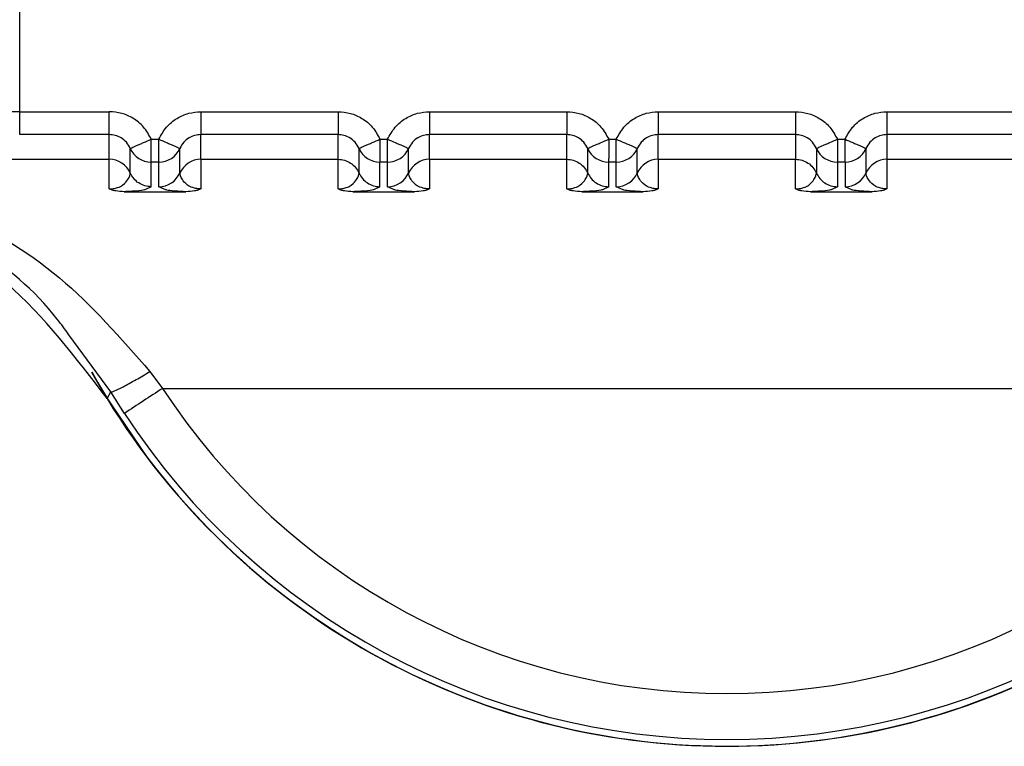
# Model space of a CAD drawing. Units: inches. Extents: x 0.4 to 16.6, y 0.2 to 10.8.
# Drawn here: x 2.5 to 2.5, y 7.1 to 7.1 of the extents above; entities that cross this region are included whole.
import ezdxf

# ---------------------------------------------------------------- set-up
doc = ezdxf.new("R2010")
doc.units = ezdxf.units.IN
doc.header["$MEASUREMENT"] = 0

msp = doc.modelspace()

# ---------------------------------------------------------------- linework, layer by layer
at = {"color": 7, "linetype": 'Continuous', "lineweight": 25}
for p, q in [((2.47425294537185, 7.119259177602669), (2.474252946253392, 7.123315886514923)), ((2.474252944972858, 7.118766458967136), (2.474252945397647, 7.119259177594399)), ((2.474252945388023, 7.119259177602672), (2.476181534220436, 7.119259177185019)), ((2.478150038168589, 7.119259176762356), (2.481102794062956, 7.119259176132472)), ((2.483071298011108, 7.119259175712566), (2.486024053905478, 7.119259175082681)), ((2.487992557853627, 7.119259174662779), (2.490945313747998, 7.119259174032898)), ((2.492913817696147, 7.119259173612988), (2.495866573590517, 7.119259172983109)), ((2.476181537918632, 7.1187664582644), (2.474252937609051, 7.118766458967142)), ((2.47618153401326, 7.118235876271842), (2.476181534119985, 7.118766458264402)), ((2.478150032903581, 7.118235876136513), (2.478150027983984, 7.118766457822963)), ((2.48110280155574, 7.118766457193179), (2.47815003806371, 7.118766457823057)), ((2.481102793854884, 7.118235875506054), (2.481102793962505, 7.11876645721374)), ((2.483071292746097, 7.118235875086725), (2.483071287826503, 7.118766456773162)), ((2.486024061398259, 7.118766456143381), (2.48307129790623, 7.118766456773256)), ((2.486024053697403, 7.118235874456269), (2.486024053805024, 7.118766456163943)), ((2.48799255258862, 7.11823587403694), (2.487992547669024, 7.118766455723375)), ((2.490945321240779, 7.118766455093602), (2.48799255774875, 7.118766455723478)), ((2.490945313647544, 7.11876645511416), (2.490945313539925, 7.118235872838489)), ((2.492913807511315, 7.118766454694249), (2.492913807403694, 7.118235872986566)), ((2.495866581083298, 7.11876645404381), (2.49291381759127, 7.118766454673684)), ((2.47663257521508, 7.117940910356348), (2.476632575322457, 7.118470309826285)), ((2.47708361592822, 7.118668064705663), (2.477247956206055, 7.118668064669951)), ((2.477699005277164, 7.117940930511845), (2.477699005384544, 7.118470329431644)), ((2.481553835057593, 7.117940909306572), (2.48155383516497, 7.118470308776509)), ((2.48200487577074, 7.118668063655876), (2.482169216048574, 7.118668063620152)), ((2.48262026511968, 7.117940929462053), (2.482620265227061, 7.118470328381859)), ((2.486475094900112, 7.117940908256788), (2.486475095007491, 7.118470307726716)), ((2.486926135613259, 7.118668062606079), (2.487090475891094, 7.118668062570369)), ((2.487090475786222, 7.118175343943722), (2.487090475891099, 7.118668062570369)), ((2.487541524962199, 7.117940928412271), (2.487541525069583, 7.118470327332064)), ((2.491396350359337, 7.118470317225191), (2.491396350251955, 7.117940916820983)), ((2.49184739545578, 7.118668061556288), (2.492011735733612, 7.118668061520578)), ((2.492462784031488, 7.118470324264698), (2.492462783924105, 7.117940925344939)), ((2.467880551084633, 7.118235878182209), (2.47618153401326, 7.118235876271842)), ((2.47618153387895, 7.117597044539103), (2.47618153401326, 7.118235876271842)), ((2.477247956101184, 7.118175346049855), (2.4770836158236, 7.118175346084902)), ((2.477083615716182, 7.11764594689863), (2.477083615823559, 7.11817534606996)), ((2.477247955993807, 7.117645946864153), (2.477247956101184, 7.118175346049855)), ((2.478150032903585, 7.11823587556792), (2.478150037870862, 7.117597018799168)), ((2.478150035454829, 7.118235875567935), (2.481102793856681, 7.118235874938069)), ((2.48110279372147, 7.117597043489318), (2.481102793856681, 7.118235874938049)), ((2.482169215943704, 7.118175345000062), (2.482004875666119, 7.118175345035115)), ((2.482004875558702, 7.117645945848838), (2.482004875666079, 7.118175345020169)), ((2.482169215836328, 7.117645945814362), (2.482169215943704, 7.118175345000062)), ((2.483071292746101, 7.118235874518137), (2.483071297713383, 7.117597017749388)), ((2.483071295297346, 7.118235874518152), (2.486024053699213, 7.118235873888278)), ((2.486024053564002, 7.117597042439534), (2.486024053699213, 7.11823587388826)), ((2.486926135401221, 7.117645944799052), (2.486926135508599, 7.118175343970389)), ((2.487090475786222, 7.118175343943722), (2.486926135508639, 7.118175343985327)), ((2.487090475678848, 7.117645944764572), (2.487090475786222, 7.118175343943722)), ((2.487992552588624, 7.118235873468339), (2.487992557555902, 7.117597016699592)), ((2.487992555139867, 7.118235873468357), (2.490945313541721, 7.118235872838491)), ((2.49094531340651, 7.117597041389742), (2.490945313541721, 7.118235872838473)), ((2.492011735628741, 7.118175342900479), (2.49184739535116, 7.118175342935544)), ((2.49184739535116, 7.118175342935544), (2.491847395243747, 7.117645943749267)), ((2.492011735628742, 7.118175342634584), (2.492011735521368, 7.117645943714786)), ((2.492913812431142, 7.118235872418562), (2.492913817398422, 7.11759701564981)), ((2.492913814982385, 7.118235872418579), (2.495866573384252, 7.118235871788697)), ((2.47708361571616, 7.117645946898631), (2.476947946694401, 7.117580751479464)), ((2.477397043729554, 7.117580668653685), (2.477247955993813, 7.117645946864149)), ((2.48200487555868, 7.117645945848839), (2.481869206536923, 7.117580750429668)), ((2.482318303572073, 7.11758066760389), (2.482169215836334, 7.117645945814362)), ((2.4869261354012, 7.117645944799053), (2.486790466379441, 7.117580749379883)), ((2.487239563414597, 7.117580666554101), (2.487090475678853, 7.117645944764569)), ((2.49184739524372, 7.117645943749267), (2.491711726221958, 7.117580748330098)), ((2.492160823257113, 7.117580665504319), (2.492011735521371, 7.117645943714788)), ((2.476502937278424, 7.117538717616387), (2.477828634387319, 7.117538717340285)), ((2.481424197120942, 7.117538716566596), (2.482749894229838, 7.117538716290493)), ((2.486345456963461, 7.117538715516809), (2.487671154072354, 7.11753871524071)), ((2.491266716805981, 7.117538714467018), (2.492592413914873, 7.117538714190922)), ((2.476214158849619, 7.11323068568607), (2.475311421522171, 7.114457497989324)), ((2.477055811971087, 7.113669731391695), (2.477327724519372, 7.113308690047438)), ((2.476133088381979, 7.113087014677228), (2.476214154529238, 7.113230692815506)), ((2.476504515964803, 7.112768120482141), (2.476214158848293, 7.113230685685294)), ((2.477327724519352, 7.113308688424453), (2.501610138547541, 7.113308677839077))]:
    msp.add_line(p, q, dxfattribs=at)
at = {"color": 7, "linetype": 'Continuous', "lineweight": 25, "flags": 128}
msp.add_lwpolyline([(2.475800665742149, 7.113657587279235), (2.476080541136343, 7.113172994051169), (2.476993867753269, 7.111820373392036)], dxfattribs=at)
at = {"color": 7, "linetype": 'Continuous', "lineweight": 25}
for centre, radius, start, end in [((2.477083488921226, 7.11866748545827), 0.0004921394046715879, 203.6174764810726, 270.0147742044392), ((2.477248083219374, 7.118667485157704), 0.0004921393901744923, 269.9852006649003, 336.3837118030217), ((2.482004748763734, 7.118667484408457), 0.0004921394046496048, 203.6174764785587, 270.0147742057841), ((2.482169343061887, 7.118667484107918), 0.0004921393901771552, 269.9852006656242, 336.3837118033029), ((2.486926008606276, 7.118667483358724), 0.0004921394046956203, 203.617476484229, 270.0147742031976), ((2.487090603636767, 7.118667482371001), 0.0004921384438857839, 269.9851153738335, 336.3837509425315), ((2.49184726844879, 7.118667482308918), 0.0004921394046804684, 203.6174764818662, 270.0147742039218), ((2.492011862746949, 7.118667482008316), 0.0004921393901501646, 269.9852006626247, 336.3837118042035), ((2.476181660898786, 7.1177437370439), 0.0004921392443004284, 23.61853023155955, 90.01477225255005), ((2.478149910850264, 7.117743736709211), 0.0004921394424381009, 89.98579032806242, 156.3788762687541), ((2.48307117069277, 7.117743735659442), 0.000492139442419275, 89.98579032682105, 156.3788762707202), ((2.487992430535297, 7.117743734609641), 0.0004921394424334846, 89.98579032739018, 156.3788762690828), ((2.492913690376568, 7.117743733562935), 0.0004921394393476948, 89.98579018217445, 156.3791328296624), ((2.477248083112, 7.118138086237901), 0.000492139390165979, 269.9852006645381, 336.38371180309), ((2.482169342954527, 7.118138085188093), 0.0004921393901496256, 269.9852006638655, 336.3837118042775), ((2.487090602797055, 7.118138084138278), 0.0004921393901280989, 269.9852006628825, 336.3837118073689), ((2.492011862639562, 7.118138083088527), 0.0004921393901576185, 269.9852006641759, 336.3837118036528), ((2.489468936931789, 7.121238711702534), 0.01562501811957252, 208.9968804069728, 324.9695817131791), ((2.55466704549676, 6.994635431648046), 0.1416499671514505, 123.0922736519854, 123.4906260004165), ((2.489468936232348, 7.121249817144046), 0.01450760101185434, 213.1872518475756, 326.8127342282658), ((2.48946893623235, 7.121238712616402), 0.01562993980578774, 211.435862600085, 328.5641263399488), ((2.489468936232346, 7.121247676819367), 0.01549125781044798, 213.1872412937416, 326.8127342282754)]:
    msp.add_arc(centre, radius, start, end, dxfattribs=at)
for points, knots in [([(2.47425294537185, 7.119259177602672), (2.472960898212393, 7.119253658841775), (2.470332083704222, 7.11924243030526), (2.467306846981086, 7.119167716007607), (2.465191592220424, 7.119078329795552), (2.463858446921654, 7.118992952638113), (2.4628048114009, 7.118886721263304), (2.462583974139826, 7.118809566187124), (2.462458100589275, 7.118765589082288)], [0, 0, 0, 0, 0.2158044787555451, 0.439078357573083, 0.5662324386623162, 0.7045723316846436, 0.8316111630766179, 1, 1, 1, 1]), ([(2.47708361592909, 7.118668064702894), (2.477033752674901, 7.118759477206131), (2.476936710913741, 7.118937380362482), (2.476705661241213, 7.119121908088827), (2.476450585252712, 7.11923810922834), (2.476271399201254, 7.119252140335151), (2.476181534216026, 7.119259177184257)], [0, 0, 0, 0, 0.2720306175413291, 0.5294145086352379, 0.7639930235322696, 1, 1, 1, 1]), ([(2.477247956205243, 7.118668064667284), (2.47729653745323, 7.118757368978787), (2.477393337130701, 7.11893531065193), (2.477625664823808, 7.119122523786082), (2.477883492906597, 7.119239111637406), (2.478062640300565, 7.119252597582024), (2.478150038173396, 7.119259176761584)], [0, 0, 0, 0, 0.2657296465580749, 0.5294747489395165, 0.7704521112752145, 1, 1, 1, 1]), ([(2.481102794058546, 7.119259176131706), (2.481192659098565, 7.119252139276397), (2.481371845261179, 7.119238108157072), (2.481626921301651, 7.119121906910983), (2.48185797087012, 7.118937379151474), (2.481955012564255, 7.118759476086609), (2.48200487577161, 7.118668063653103)], [0, 0, 0, 0, 0.2360071181717363, 0.4705857789172709, 0.727969597831701, 1, 1, 1, 1]), ([(2.482169216047763, 7.118668063617482), (2.482217797295777, 7.118757367929033), (2.482314596973302, 7.118935309602271), (2.482546924666523, 7.119122522736419), (2.482804752749291, 7.11923911058765), (2.482983900143157, 7.119252596532247), (2.483071298015916, 7.119259175711796)], [0, 0, 0, 0, 0.2657296466985743, 0.5294747492110823, 0.770452111466668, 1, 1, 1, 1]), ([(2.486024053901068, 7.119259175081919), (2.486113918941085, 7.119252138226609), (2.486293105103696, 7.119238107107283), (2.486548181144167, 7.119121905861196), (2.48677923071264, 7.118937378101687), (2.486876272406775, 7.118759475036819), (2.48692613561413, 7.118668062603311)], [0, 0, 0, 0, 0.2360071181670973, 0.470585778910867, 0.7279695978262513, 1, 1, 1, 1]), ([(2.487090475890283, 7.118668062567698), (2.487139057138272, 7.118757366879206), (2.487235856815747, 7.118935308552362), (2.487468184508872, 7.119122521686508), (2.487726012591656, 7.119239109537831), (2.487905159985613, 7.119252595482445), (2.487992557858435, 7.119259174662004)], [0, 0, 0, 0, 0.2657296465703902, 0.5294747489692649, 0.7704521112999346, 1, 1, 1, 1]), ([(2.490945313743588, 7.119259174032133), (2.491035178783615, 7.119252137176822), (2.491214364946239, 7.119238106057495), (2.491469440986718, 7.119121904811401), (2.491700490555173, 7.118937377051883), (2.491797532249299, 7.118759473987025), (2.49184739545665, 7.11866806155352)], [0, 0, 0, 0, 0.2360071181908416, 0.4705857789435973, 0.7279695978440722, 1, 1, 1, 1]), ([(2.4920117357328, 7.118668061517909), (2.492060316980816, 7.11875736582946), (2.492157116658342, 7.118935307502693), (2.492389444351559, 7.119122520636842), (2.492647272434329, 7.119239108488073), (2.492826419828195, 7.11925259443267), (2.492913817700956, 7.119259173612217)], [0, 0, 0, 0, 0.265729646694971, 0.5294747492066714, 0.770452111463553, 1, 1, 1, 1]), ([(2.476632570808699, 7.118470320117535), (2.47660729741963, 7.118516388010048), (2.476558262645428, 7.118605767740687), (2.476441159600544, 7.118699372463703), (2.476313448869665, 7.118756406249258), (2.476224472843286, 7.118763186297482), (2.476181534119984, 7.1187664582644)], [0, 0, 0, 0, 0.2745681359378126, 0.5327099785392629, 0.7744916496115822, 1, 1, 1, 1]), ([(2.478150027999009, 7.118766457871075), (2.478107090860864, 7.118763185275226), (2.478018118008428, 7.118756403915309), (2.477890411930142, 7.118699371327902), (2.477773312365485, 7.118605769910526), (2.477724277801618, 7.118516393581865), (2.477699004499033, 7.118470327402828)], [0, 0, 0, 0, 0.2255075710408713, 0.4672889882407335, 0.7254310933232472, 1, 1, 1, 1]), ([(2.481553830650606, 7.118470319068262), (2.481528557261443, 7.118516386960626), (2.481479522487076, 7.118605766690946), (2.481362419442262, 7.118699371413481), (2.481234708711702, 7.11875640519866), (2.481145732685635, 7.118763185246842), (2.481102793962505, 7.118766457213737)], [0, 0, 0, 0, 0.2745681362277834, 0.5327099789229919, 0.7744916498990704, 1, 1, 1, 1]), ([(2.483071287841528, 7.118766456821289), (2.483028350703409, 7.118763184225448), (2.482939377851003, 7.118756402865544), (2.482811671772724, 7.118699370278161), (2.482694572208012, 7.118605768860774), (2.482645537644127, 7.118516392532062), (2.482620264341528, 7.118470326352987)], [0, 0, 0, 0, 0.2255075708816516, 0.4672889880276173, 0.7254310931571206, 1, 1, 1, 1]), ([(2.486475090493126, 7.118470318018474), (2.486449817104015, 7.118516385910761), (2.486400782329722, 7.118605765640979), (2.486283679285046, 7.118699370363529), (2.486155968554435, 7.118756404148835), (2.486066992528246, 7.118763184197034), (2.486024053805024, 7.118766456163939)], [0, 0, 0, 0, 0.2745681357508877, 0.5327099782881075, 0.7744916494225642, 1, 1, 1, 1]), ([(2.487992547684048, 7.118766455771502), (2.487949610545876, 7.118763183175647), (2.487860637693401, 7.118756401815718), (2.487732931615091, 7.118699369228271), (2.487615832050465, 7.118605767810873), (2.487566797486618, 7.118516391482227), (2.487541524184048, 7.118470325303203)], [0, 0, 0, 0, 0.2255075711616815, 0.4672889884028473, 0.7254310934464163, 1, 1, 1, 1]), ([(2.491396350335647, 7.118470316968692), (2.491371076946534, 7.118516384860975), (2.491322042172236, 7.118605764591185), (2.491204939127565, 7.118699369313736), (2.491077228396953, 7.118756403099037), (2.490988252370766, 7.118763183147247), (2.490945313647544, 7.118766455114157)], [0, 0, 0, 0, 0.2745681357415756, 0.5327099782831347, 0.7744916494202518, 1, 1, 1, 1]), ([(2.492913807526568, 7.11876645472171), (2.492870870388473, 7.11876318212587), (2.492781897536102, 7.118756400765971), (2.492654191457844, 7.118699368178629), (2.492537091893111, 7.118605766761264), (2.492488057329204, 7.118516390432548), (2.492462784026591, 7.118470324253468)], [0, 0, 0, 0, 0.2255075707816828, 0.4672889878965987, 0.7254310930654604, 1, 1, 1, 1]), ([(2.476632585559437, 7.118470326512847), (2.476639465025928, 7.11847346371641), (2.476650041686967, 7.118478286930353), (2.476706926804182, 7.11850334421652), (2.476765148011248, 7.118528904815095), (2.476836962030024, 7.118560358552573), (2.47694108160088, 7.118605894253287), (2.477027438994555, 7.118643572060797), (2.477083609558318, 7.118668079327623)], [0, 0, 0, 0, 0.2396914066986215, 0.3685074658408746, 0.4999919433807816, 0.6314776572147098, 0.760297215181772, 1, 1, 1, 1]), ([(2.4770836158236, 7.118175346069958), (2.477083156360209, 7.118183981288132), (2.477082436055482, 7.118197518794233), (2.477083568834549, 7.1182602354252), (2.477083637180661, 7.11833880895254), (2.477083615164591, 7.118446090409584), (2.477083622568131, 7.118558547068078), (2.477083620857886, 7.118626745489506), (2.47708361946718, 7.118657629134192), (2.477083617569273, 7.118665406298994), (2.477083616951193, 7.118667375382338), (2.477083616341519, 7.118667880013708), (2.477083616197644, 7.118668016022903), (2.477083615989923, 7.118668053556428), (2.47708361592822, 7.118668064705732)], [0, 0, 0, 0, 0.2340910566578862, 0.3669865710342641, 0.499880230051135, 0.7179707342047463, 0.8742326488832476, 0.9683127087610821, 0.9919647334336277, 0.9979346081181493, 0.9994553664884095, 0.9998496987061548, 0.9999553531188731, 0.9999999999999999, 0.9999999999999999, 0.9999999999999999, 0.9999999999999999]), ([(2.477247956101181, 7.118175346049851), (2.477248299050404, 7.118183694748494), (2.477248706462056, 7.118193612709775), (2.477248714983606, 7.118247118063602), (2.47724760775129, 7.118325043398269), (2.47724805138452, 7.118480179865456), (2.47724798793221, 7.118605436402269), (2.477247956206055, 7.118668064670675)], [0, 0, 0, 0, 0.2346234126462351, 0.2787243882372806, 0.5003624610870363, 0.7501812305417899, 1, 1, 1, 1]), ([(2.477247956205243, 7.118668064683193), (2.47730412809571, 7.11864356056728), (2.477390487527487, 7.118605887604721), (2.477494608747038, 7.118560356092839), (2.477566423792483, 7.118528905034188), (2.477624645801831, 7.118503346563958), (2.477681531787854, 7.118478291553771), (2.477692109210467, 7.118473470126839), (2.477698989172582, 7.118470334085495)], [0, 0, 0, 0, 0.2397027805647081, 0.3685223294589717, 0.500008034172822, 0.6314925059701199, 0.7603085656186743, 1, 1, 1, 1]), ([(2.481553845401956, 7.118470325463065), (2.481560724868447, 7.118473462666625), (2.481571301529485, 7.118478285880562), (2.481628186646701, 7.118503343166731), (2.481686407853768, 7.118528903765306), (2.481758221872544, 7.118560357502784), (2.481862341443399, 7.118605893203499), (2.481948698837075, 7.118643571011006), (2.482004869400838, 7.118668078277831)], [0, 0, 0, 0, 0.2396914067034485, 0.3685074658456571, 0.4999919433855622, 0.6314776572192577, 0.7602972151867056, 1, 1, 1, 1]), ([(2.48200487577074, 7.118668063655941), (2.482004875832443, 7.118668052506645), (2.482004876040164, 7.118668014973132), (2.482004876184037, 7.118667878963963), (2.482004876793711, 7.118667374332636), (2.482004877411788, 7.11866540524937), (2.482004879309695, 7.118657628084698), (2.482004880700393, 7.118626744440172), (2.482004882410641, 7.118558546018799), (2.482004875007102, 7.118446089360116), (2.482004897023181, 7.11833880790285), (2.482004828677073, 7.11826023437541), (2.482003695897998, 7.118197517744445), (2.482004416202726, 7.11818398023834), (2.482004875666119, 7.118175345020163)], [0, 0, 0, 0, 4.46468518162629e-05, 0.0001503012391562364, 0.0005446334074612609, 0.002065391683523398, 0.00803526619937574, 0.03168729061269641, 0.1257673502850226, 0.2820292651726555, 0.500119769944699, 0.6330134289681025, 0.7659089433511219, 1, 1, 1, 1]), ([(2.482169215943701, 7.11817534500006), (2.482169558892923, 7.118183693698705), (2.482169966304575, 7.118193611659987), (2.482169974826126, 7.118247117013818), (2.482168867593808, 7.118325042348486), (2.482169311227048, 7.118480178815664), (2.482169247774732, 7.118605435352475), (2.482169216048574, 7.118668063620878)], [0, 0, 0, 0, 0.2346234126556836, 0.278724388275521, 0.5003624610984061, 0.750181230554522, 1, 1, 1, 1]), ([(2.482169216047763, 7.118668063633393), (2.482225387938227, 7.118643559517478), (2.482311747370002, 7.118605886554914), (2.482415868589548, 7.118560355043021), (2.482487683634992, 7.118528903984364), (2.482545905644337, 7.118503345514132), (2.482602791630359, 7.11847829050394), (2.482613369052966, 7.118473469076999), (2.482620249015078, 7.118470333035649)], [0, 0, 0, 0, 0.2397027805636148, 0.3685223294583799, 0.5000080341723055, 0.6314925059695354, 0.7603085656184847, 1, 1, 1, 1]), ([(2.486475105244475, 7.118470324413274), (2.486481984710958, 7.118473461616832), (2.486492561371985, 7.118478284830766), (2.486549446489195, 7.118503342116931), (2.48660766769626, 7.118528902715506), (2.486679481715041, 7.118560356452987), (2.486783601285905, 7.118605892153703), (2.48686995867959, 7.118643569961215), (2.48692612924336, 7.118668077228042)], [0, 0, 0, 0, 0.239691406701173, 0.3685074658402325, 0.4999919433787207, 0.6314776572123901, 0.7602972151804823, 1, 1, 1, 1]), ([(2.486926135613259, 7.118668062606081), (2.486926135674961, 7.118668051454054), (2.48692613588266, 7.118668013915125), (2.486926136026578, 7.118667877895289), (2.486926136636178, 7.118667373246047), (2.486926137254382, 7.118665404129661), (2.486926139152078, 7.118657626909597), (2.486926140543135, 7.118626743197932), (2.486926142253011, 7.118558544752327), (2.486926134849698, 7.118446088174188), (2.486926156865659, 7.118338806810964), (2.486926088519588, 7.118260233325569), (2.486924955740516, 7.118197516694686), (2.486925676045246, 7.118183979188569), (2.486926135508639, 7.118175343970385)], [0, 0, 0, 0, 4.465778023351179e-05, 0.000150322932661525, 0.0005446761133474558, 0.002065474344307306, 0.008035420489236344, 0.03168755502460265, 0.1257677022715218, 0.2820295289486272, 0.5001197719192314, 0.6330134304187821, 0.7659089442776883, 1, 1, 1, 1]), ([(2.487090475890283, 7.118668062567698), (2.487146648825635, 7.118643581930558), (2.487235325856238, 7.118604935735637), (2.487339093691704, 7.118559368988132), (2.48741101643051, 7.118528058355722), (2.487467748158393, 7.118502948956318), (2.487524232951472, 7.118478072576094), (2.487534696239578, 7.118473384539328), (2.487541524183883, 7.118470325304639)], [0, 0, 0, 0, 0.2396951685809169, 0.3783931828843938, 0.4999918846047067, 0.634666140799311, 0.7615970029652291, 1, 1, 1, 1]), ([(2.491396365086996, 7.118470323363482), (2.491403244553485, 7.118473460567046), (2.491413821214524, 7.11847828378099), (2.491470706331739, 7.118503341067157), (2.491528927538806, 7.118528901665733), (2.491600741557582, 7.11856035540321), (2.491704861128439, 7.118605891103925), (2.491791218522115, 7.118643568911432), (2.491847389085879, 7.118668076178256)], [0, 0, 0, 0, 0.2396914067048878, 0.3685074658453629, 0.499991943383496, 0.6314776572157277, 0.7602972151814944, 1, 1, 1, 1]), ([(2.49184739545578, 7.118668061556361), (2.49184739551748, 7.118668050407056), (2.491847395725195, 7.118668012873528), (2.491847395869077, 7.118667876864327), (2.49184739647874, 7.118667372232948), (2.49184739709684, 7.118665403149586), (2.491847398994716, 7.11865762598475), (2.491847400385476, 7.118626742340027), (2.491847402095665, 7.118558543918582), (2.491847394692157, 7.118446087260136), (2.491847416708215, 7.118338805803146), (2.491847348362102, 7.118260232275829), (2.491846215583033, 7.118197515644861), (2.491846935887765, 7.118183978138766), (2.49184739535116, 7.118175342920597)], [0, 0, 0, 0, 4.464688475954743e-05, 0.0001503013037493233, 0.0005446335337450644, 0.002065391927191791, 0.008035266653266867, 0.03168729138961022, 0.1257673513182221, 0.282029265945302, 0.5001197699469142, 0.6330134289693786, 0.7659089433512343, 1, 1, 1, 1]), ([(2.492011735628738, 7.118175342900475), (2.492012078577959, 7.118183691599122), (2.49201248598961, 7.118193609560405), (2.492012494511159, 7.118247114914233), (2.492011387278843, 7.118325040248899), (2.492011830912078, 7.118480176716085), (2.492011767459767, 7.118605433252899), (2.492011735733612, 7.118668061521305)], [0, 0, 0, 0, 0.2346234126529558, 0.2787243882434106, 0.5003624610921288, 0.7501812305466595, 0.9999999999999999, 0.9999999999999999, 0.9999999999999999, 0.9999999999999999]), ([(2.4920117357328, 7.118668061533816), (2.492067907623268, 7.118643557417908), (2.492154267055047, 7.118605884455356), (2.492258388274596, 7.118560352943473), (2.492330203320041, 7.118528901884821), (2.492388425329389, 7.118503343414592), (2.492445311315413, 7.118478288404402), (2.492455888738024, 7.118473466977471), (2.492462768700138, 7.118470330936127)], [0, 0, 0, 0, 0.2397027805641459, 0.3685223294579908, 0.5000080341716953, 0.631492505968656, 0.7603085656173219, 0.9999999999999999, 0.9999999999999999, 0.9999999999999999, 0.9999999999999999]), ([(2.475311421522171, 7.114457497989324), (2.47522919978663, 7.114572194272193), (2.474667564995409, 7.115355654052734), (2.47320552603018, 7.116522504225642), (2.471336432017492, 7.117548779846781), (2.469652118505041, 7.118035602197632), (2.468660754747059, 7.118185116462485), (2.468105624311738, 7.118226140032122), (2.467937611851855, 7.118233409360538), (2.467880551084633, 7.118235878186106)], [0, 0, 0, 0, 0.04221414636119451, 0.2883535980149161, 0.600468283614476, 0.7880220269888225, 0.9358137560314788, 0.978200924332966, 1, 1, 1, 1]), ([(2.46788055282284, 7.118235878310381), (2.469547817797021, 7.118006025774506), (2.472044328275802, 7.117661851769011), (2.475168739586024, 7.115830003702015), (2.476430596766094, 7.114385454850195), (2.477055806390128, 7.113669727382135)], [0, 0, 0, 0, 0.5035749176098671, 0.7540373474715478, 1, 1, 1, 1]), ([(2.476181533879389, 7.117597044539083), (2.47619680300737, 7.11759740503321), (2.476228669008718, 7.117598157368664), (2.476293745539822, 7.117606881215345), (2.4763910418845, 7.117634541259326), (2.476512442651609, 7.117705924724043), (2.476621423055198, 7.117852259899171), (2.476628059113097, 7.117905010681219), (2.476632575215058, 7.117940909691431)], [0, 0, 0, 0, 0.01913128442909157, 0.03992615270471341, 0.09168764954986751, 0.2054190437832551, 0.4592559815780256, 1, 1, 1, 1]), ([(2.47708361571616, 7.117645943432054), (2.477037061571917, 7.11764976828035), (2.476941927023628, 7.117657584452696), (2.476810566019077, 7.117720898269101), (2.476699932453629, 7.117815841624807), (2.476654707918636, 7.11789981693452), (2.476632577142245, 7.11794091053121)], [0, 0, 0, 0, 0.2446738916721095, 0.4999971654651923, 0.7553219524100715, 1, 1, 1, 1]), ([(2.478150037879087, 7.117597018800202), (2.478134881044483, 7.117597351925419), (2.478103200493009, 7.117598048217938), (2.478038307708124, 7.117606795192082), (2.477940963880461, 7.11763442668842), (2.477819406487876, 7.117705870333241), (2.477710075394315, 7.117852114376598), (2.477703488712697, 7.117904959675032), (2.47769900527795, 7.117940930511494)], [0, 0, 0, 0, 0.0189807069196799, 0.03967314272915472, 0.09138814674873234, 0.2050625245620665, 0.4589004741216322, 0.9999999999999999, 0.9999999999999999, 0.9999999999999999, 0.9999999999999999]), ([(2.481102793721909, 7.117597043489305), (2.481118062849891, 7.11759740398343), (2.481149928851242, 7.117598156318879), (2.481215005382347, 7.117606880165561), (2.481312301727008, 7.117634540209548), (2.481433702494124, 7.117705923674262), (2.481542682897708, 7.117852258849397), (2.481549318955607, 7.11790500963144), (2.481553835057568, 7.117940908641646)], [0, 0, 0, 0, 0.01913128443257476, 0.03992615270840416, 0.0916876495489774, 0.2054190437817098, 0.4592559815775077, 1, 1, 1, 1]), ([(2.483071297721609, 7.117597017750424), (2.483056140887002, 7.117597350875637), (2.483024460335525, 7.117598047168149), (2.482959567550643, 7.117606794142298), (2.482862223722979, 7.117634425638629), (2.482740666330399, 7.117705869283454), (2.482631335236835, 7.117852113326808), (2.482624748555215, 7.117904958625241), (2.482620265120465, 7.117940929461702)], [0, 0, 0, 0, 0.01898070692205528, 0.03967314273263869, 0.09138814674717903, 0.2050625245602347, 0.45890047411909, 1, 1, 1, 1]), ([(2.486024053564441, 7.11759704243951), (2.486039322692422, 7.117597402933643), (2.48607118869377, 7.117598155269109), (2.48613626522487, 7.117606879115782), (2.486233561569528, 7.117634539159779), (2.486354962336641, 7.117705922624487), (2.486463942740225, 7.117852257799623), (2.486470578798126, 7.117905008581662), (2.486475094900089, 7.117940907591865)], [0, 0, 0, 0, 0.01913128443043399, 0.03992615270622093, 0.09168764954691665, 0.2054190437797738, 0.4592559815760456, 1, 1, 1, 1]), ([(2.487992557564128, 7.117597016700628), (2.487977400729526, 7.117597349825846), (2.487945720178054, 7.117598046118369), (2.487880827393176, 7.117606793092513), (2.487783483565504, 7.117634424588847), (2.487661926172924, 7.117705868233671), (2.487552595079356, 7.117852112277027), (2.487546008397735, 7.117904957575458), (2.487541524962985, 7.11794092841192)], [0, 0, 0, 0, 0.01898070691565383, 0.03967314272398288, 0.09138814674232482, 0.2050625245552053, 0.4589004741142862, 1, 1, 1, 1]), ([(2.490945313406949, 7.117597041389723), (2.490960582534931, 7.117597401883845), (2.490992448536281, 7.117598154219291), (2.491057525067386, 7.117606878065975), (2.491154821412055, 7.117634538109958), (2.491276222179169, 7.117705921574674), (2.491385202582754, 7.117852256749803), (2.491391838640653, 7.117905007531851), (2.491396354742613, 7.11794090654206)], [0, 0, 0, 0, 0.01913128443039587, 0.03992615270680241, 0.09168764954950277, 0.2054190437827357, 0.4592559815774925, 1, 1, 1, 1]), ([(2.492913817406647, 7.11759701565085), (2.492898660572044, 7.11759734877606), (2.49286698002057, 7.117598045068565), (2.492802087235687, 7.117606792042719), (2.492704743408024, 7.117634423539049), (2.492583186015439, 7.117705867183876), (2.492473854921879, 7.117852111227228), (2.492467268240256, 7.117904956525664), (2.492462784805504, 7.117940927362128)], [0, 0, 0, 0, 0.01898070691798002, 0.03967314272744409, 0.09138814674745507, 0.2050625245609898, 0.4589004741208936, 1, 1, 1, 1]), ([(2.476133088351429, 7.113087014656246), (2.475463252779333, 7.1139699583702), (2.474123566098005, 7.11573586627838), (2.471113839449359, 7.11744469689122), (2.468876129708315, 7.117676336244531), (2.467741510242969, 7.117793787813154)], [0, 0, 0, 0, 0.3301823312264887, 0.6603723211797096, 1, 1, 1, 1]), ([(2.476502937278384, 7.117538717149174), (2.476440182200124, 7.117541578347876), (2.476349667555305, 7.117545705191335), (2.476243143272795, 7.117571393095194), (2.476201735927436, 7.117588633294088), (2.476181533879389, 7.117597044539081)], [0, 0, 0, 0, 0.5365476292344687, 0.7738882563048292, 1, 1, 1, 1]), ([(2.4769479466944, 7.117580751479464), (2.476945344209883, 7.117579201710305), (2.476929200292517, 7.117569588071858), (2.476812433520445, 7.117557397663436), (2.476651479960438, 7.117545016983981), (2.476550550153456, 7.117540736773424), (2.476502937278386, 7.117538717616383)], [0, 0, 0, 0, 0.09762517826653656, 0.6055954608320638, 0.8139426338794602, 1, 1, 1, 1]), ([(2.477828634386734, 7.117538717340214), (2.477747754704817, 7.117542754493992), (2.477557783061764, 7.117552237032974), (2.477418046232018, 7.117567392463902), (2.47740171553848, 7.117577715490269), (2.477397043729554, 7.117580668653685)], [0, 0, 0, 0, 0.3461045851324021, 0.8129366380822468, 1, 1, 1, 1]), ([(2.478150037879093, 7.117597018800197), (2.478129697749022, 7.117588552969714), (2.478088352481343, 7.117571344523837), (2.477981864663306, 7.117545635473677), (2.477891499541473, 7.117541558391214), (2.477828634386732, 7.117538722048887)], [0, 0, 0, 0, 0.22761195686561, 0.462665541002578, 1, 1, 1, 1]), ([(2.481424197120904, 7.117538716099378), (2.481361477501233, 7.117541572319682), (2.481270982184127, 7.117545693431442), (2.48116444716284, 7.117571373781328), (2.481123011525015, 7.11758862570931), (2.481102793721909, 7.117597043489303)], [0, 0, 0, 0, 0.5362397469716075, 0.7737162023787365, 1, 1, 1, 1]), ([(2.481869206536923, 7.117580750429668), (2.481866604052404, 7.117579200660511), (2.481850460135039, 7.117569587022062), (2.481733693362965, 7.117557396613641), (2.481572739802957, 7.117545015934182), (2.481471809995974, 7.117540735723632), (2.481424197120905, 7.117538716566594)], [0, 0, 0, 0, 0.09762517828969113, 0.6055954608413716, 0.813942633882813, 1, 1, 1, 1]), ([(2.482749894229252, 7.117538716290417), (2.482669014547336, 7.117542753444195), (2.482479042904283, 7.117552235983178), (2.482339306074537, 7.117567391414106), (2.482322975380999, 7.117577714440473), (2.482318303572073, 7.11758066760389)], [0, 0, 0, 0, 0.3461045851300915, 0.8129366380812638, 1, 1, 1, 1]), ([(2.483071297721614, 7.117597017750418), (2.483050958060213, 7.117588552097275), (2.483009613748479, 7.117571344013245), (2.48290312632241, 7.117545634633391), (2.482812760589508, 7.117541557448141), (2.482749894229251, 7.117538720999096)], [0, 0, 0, 0, 0.2276069952621177, 0.4626554188606922, 1, 1, 1, 1]), ([(2.486345456963424, 7.117538715049599), (2.486282738248017, 7.117541571161161), (2.486192243407805, 7.117545692153722), (2.486085708107537, 7.117571372291834), (2.486044271748524, 7.117588624507185), (2.48602405356444, 7.117597042439506)], [0, 0, 0, 0, 0.5362319941796724, 0.7737120939940177, 1, 1, 1, 1]), ([(2.486790466379441, 7.117580749379883), (2.486787863894923, 7.117579199610724), (2.486771719977558, 7.117569585972276), (2.486654953205485, 7.117557395563853), (2.486493999645478, 7.117545014884398), (2.486393069838494, 7.117540734673843), (2.486345456963424, 7.117538715516802)], [0, 0, 0, 0, 0.09762517827113382, 0.605595460833203, 0.8139426338790391, 1, 1, 1, 1]), ([(2.487671154071768, 7.117538715240636), (2.487590274389854, 7.117542752394413), (2.487400302746805, 7.11755223493339), (2.48726056591706, 7.11756739036432), (2.487244235223522, 7.117577713390686), (2.487239563414597, 7.117580666554101)], [0, 0, 0, 0, 0.3461045851429829, 0.8129366381099302, 1, 1, 1, 1]), ([(2.487992557564133, 7.117597016700621), (2.487972225716625, 7.1175885540144), (2.487930897279865, 7.117571351957765), (2.487824416365199, 7.117545637119872), (2.487734040455454, 7.117541558193685), (2.487671154071771, 7.117538719949313)], [0, 0, 0, 0, 0.2275241791537161, 0.4624871717102714, 1, 1, 1, 1]), ([(2.491266716805943, 7.117538713999799), (2.491203999181532, 7.117541569981781), (2.491113504915199, 7.117545690832922), (2.49100696927797, 7.1175713707139), (2.490965532048815, 7.117588623274909), (2.490945313406949, 7.117597041389716)], [0, 0, 0, 0, 0.5362226491089228, 0.7737071625098855, 1, 1, 1, 1]), ([(2.491711726221958, 7.117580748330098), (2.49170912373744, 7.117579198560939), (2.491692979820074, 7.117569584922492), (2.491576213048005, 7.117557394514071), (2.491415259487993, 7.117545013834615), (2.491314329681013, 7.11754073362406), (2.491266716805943, 7.117538714467019)], [0, 0, 0, 0, 0.09762517825091016, 0.605595460820718, 0.8139426338695651, 1, 1, 1, 1]), ([(2.492592413914287, 7.117538714190845), (2.492511534232374, 7.117542751344624), (2.492321562589325, 7.117552233883609), (2.492181825759577, 7.117567389314537), (2.492165495066039, 7.117577712340903), (2.492160823257113, 7.117580665504319)], [0, 0, 0, 0, 0.3461045851345684, 0.8129366380866386, 1, 1, 1, 1]), ([(2.492913817406652, 7.117597015650841), (2.492893488391049, 7.117588554011689), (2.492852165882315, 7.117571354154864), (2.492745687395313, 7.117545637231839), (2.492655307765276, 7.117541557750435), (2.492592413914291, 7.117538718899519)], [0, 0, 0, 0, 0.2274944240679548, 0.4624247680746165, 1, 1, 1, 1]), ([(2.476214154266326, 7.113230682914242), (2.476232238403979, 7.113233175658465), (2.476269753436594, 7.113238346785925), (2.476468040833094, 7.113335371565997), (2.476743430011751, 7.113485432696789), (2.476954203036833, 7.113609783663356), (2.477055806390129, 7.113669727174551)], [0, 0, 0, 0, 0.2410249163350154, 0.4999993790579574, 0.7589741869577352, 1, 1, 1, 1])]:
    msp.add_open_spline(points, degree=3, knots=knots, dxfattribs=at)
for points in [[(2.476181534170742, 7.118766458264396), (2.476181534167849, 7.118776310409364), (2.476181534162062, 7.118796014699297), (2.476181534171631, 7.11891106848256), (2.476181534190808, 7.119071046286791), (2.47618153420762, 7.119196466884263), (2.476181534216026, 7.119259177182999)], [(2.478150038173396, 7.119259176763085), (2.47815003732085, 7.119196466425395), (2.478150035615758, 7.119071045750017), (2.478150033064161, 7.118911067880323), (2.478150030522171, 7.118796014112709), (2.478150028839677, 7.118776309919633), (2.47815002799843, 7.118766457823095)], [(2.481102794058546, 7.119259176133207), (2.481102794050139, 7.119196465832871), (2.481102794033326, 7.119071045232198), (2.481102794014149, 7.118911067425278), (2.481102794004579, 7.118796013642661), (2.481102794010368, 7.118776309356702), (2.481102794013262, 7.118766457213725)], [(2.483071298015916, 7.119259175713291), (2.48307129716337, 7.119196465375603), (2.483071295458278, 7.119071044700224), (2.48307129290668, 7.118911066830532), (2.483071290364691, 7.118796013062917), (2.483071288682198, 7.11877630886984), (2.48307128784095, 7.118766456773303)], [(2.486024053901067, 7.119259175083417), (2.48602405389266, 7.119196464783077), (2.486024053875846, 7.119071044182393), (2.48602405385667, 7.118911066375463), (2.4860240538471, 7.118796012592848), (2.486024053852888, 7.118776308306904), (2.486024053855782, 7.118766456163931)], [(2.487992557858435, 7.119259174663503), (2.487992557005889, 7.119196464325816), (2.487992555300798, 7.119071043650439), (2.4879925527492, 7.118911065780745), (2.487992550207211, 7.118796012013135), (2.487992548524717, 7.118776307820052), (2.487992547683471, 7.11876645572351)], [(2.490945313743588, 7.11925917403363), (2.49094531373518, 7.119196463733295), (2.490945313718365, 7.119071043132624), (2.490945313699188, 7.118911065325704), (2.490945313689619, 7.118796011543087), (2.490945313695406, 7.11877630725713), (2.490945313698299, 7.118766455114152)], [(2.492913817700956, 7.119259173613713), (2.492913816848409, 7.119196463276023), (2.492913815143317, 7.119071042600643), (2.49291381259172, 7.118911064730949), (2.492913810049731, 7.118796010963333), (2.492913808367237, 7.118776306770267), (2.49291380752599, 7.118766454673733)], [(2.481102793854885, 7.118235874194477), (2.481150372523234, 7.118231889168245), (2.481245529859932, 7.118223919115777), (2.481375688506524, 7.118160680117048), (2.481485772357868, 7.118066808718893), (2.481531147491018, 7.117982875334079), (2.481553835057595, 7.117940908641671)], [(2.486024053697404, 7.118235873144689), (2.486071632365753, 7.118231888118457), (2.486166789702453, 7.11822391806599), (2.486296948349044, 7.118160679067261), (2.486407032200387, 7.118066807669106), (2.486452407333539, 7.117982874284294), (2.486475094900115, 7.117940907591889)], [(2.490945313539926, 7.118235872094895), (2.490992892208275, 7.11823188706866), (2.491088049544976, 7.118223917016191), (2.49121820819157, 7.11816067801746), (2.491328292042911, 7.118066806619303), (2.491373667176063, 7.11798287323449), (2.491396354742639, 7.117940906542084)], [(2.481553835057602, 7.117940909258105), (2.481576522692568, 7.117898942764051), (2.481621897962501, 7.117815009775942), (2.481731981671151, 7.117721138895832), (2.481862139992933, 7.117657900256364), (2.481957297036778, 7.117649930240387), (2.482004875558701, 7.117645945232399)], [(2.486475094900121, 7.117940908208315), (2.486497782535088, 7.11789894171426), (2.486543157805022, 7.117815008726151), (2.486653241513672, 7.117721137846041), (2.486783399835454, 7.117657899206572), (2.486878556879299, 7.117649929190596), (2.486926135401222, 7.117645944182607)], [(2.491396354742647, 7.117940907158508), (2.491419042377614, 7.117898940664457), (2.49146441764755, 7.117815007676352), (2.491574501356198, 7.117721136796248), (2.491704659677977, 7.11765789815678), (2.491799816721819, 7.11764992814081), (2.491847395243741, 7.117645943132826)]]:
    msp.add_open_spline(points, degree=3, dxfattribs=at)

doc.saveas('drawing.dxf')
